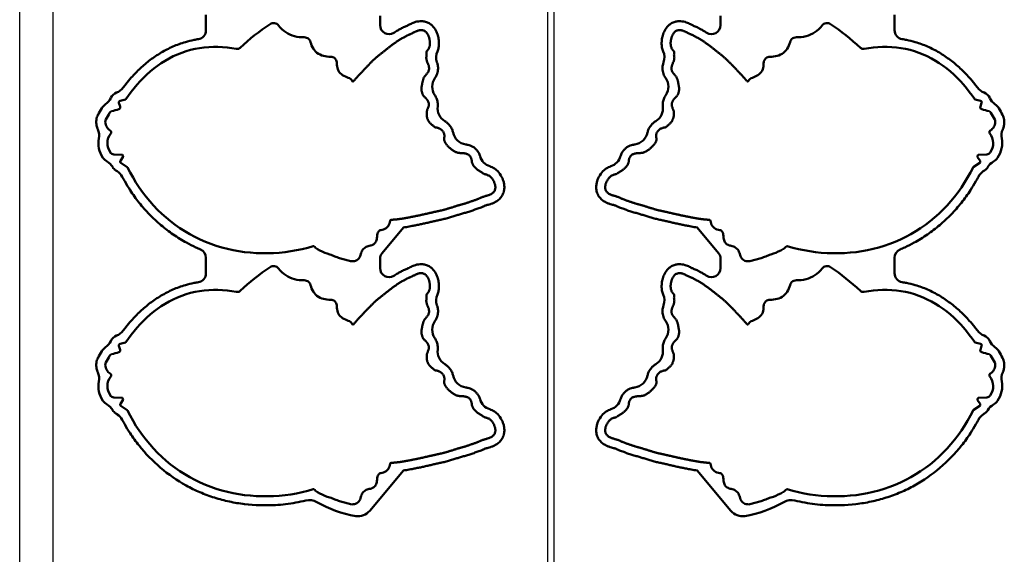
# Model space of a CAD drawing. Extents: x -35 to 3850, y 0 to 2770.
# Drawn here: x 1392 to 1720, y 1668 to 1847 of the extents above; entities that cross this region are included whole.
import ezdxf

# ---------------------------------------------------------------- set-up
doc = ezdxf.new("R2010")
doc.units = 0
doc.header["$LTSCALE"] = 10
doc.layers.add('1', color=7, linetype='CONTINUOUS', lineweight=50)
doc.layers.add('2', color=150, linetype='CONTINUOUS')

# ---------------------------------------------------------------- blocks, each defined once
blk = doc.blocks.new('A$C56E76D9A')
at = {"layer": '1'}
for p, q in [((51.09, -369.15), (51.09, -363.98)), ((109.09, -364.34), (109.09, -367.46)), ((22.09, -393.33), (22.5, -394.61)), ((24.27, -392.23), (22.44, -392.71)), ((20.33, -410.52), (23.11, -410.66)), ((23.42, -411.44), (22.59, -412.68)), ((22.73, -413.37), (24.87, -414.78)), ((23.32, -410.83), (23.45, -411.24)), ((21.08, -415.87), (21.52, -416.16)), ((116.93, -434.9), (109.79, -443.41)), ((87, -441.1), (87.02, -441.12)), ((51.09, -450.15), (51.09, -444.98)), ((102.83, -443.28), (102.86, -443.2)), ((109.09, -445.34), (109.09, -448.46)), ((22.09, -474.33), (22.5, -475.61)), ((24.27, -473.23), (22.44, -473.71)), ((20.33, -491.52), (23.11, -491.66)), ((23.32, -491.83), (23.45, -492.24)), ((23.42, -492.44), (22.59, -493.68)), ((22.73, -494.37), (24.87, -495.78)), ((21.08, -496.87), (21.52, -497.16)), ((116.93, -515.9), (105.65, -529.34)), ((87, -522.1), (87.02, -522.12)), ((102.83, -524.28), (102.86, -524.2))]:
    blk.add_line(p, q, dxfattribs=at)
for points in [[(75.28, -367.56), (75.01, -367.28), (74.69, -367.05), (74.34, -366.88), (73.95, -366.78), (73.56, -366.76), (73.17, -366.81), (72.79, -366.93), (72.45, -367.12)], [(83.83, -371.5), (83.02, -371.48), (82.2, -371.42), (81.4, -371.3), (80.6, -371.12), (79.83, -370.88), (79.07, -370.58), (78.35, -370.21), (77.65, -369.78), (77, -369.3), (76.39, -368.76), (75.81, -368.18), (75.28, -367.56)], [(112.78, -432.34), (112.99, -432.33), (113.2, -432.31), (113.41, -432.3), (113.63, -432.28), (113.84, -432.26), (114.05, -432.24), (114.26, -432.22), (114.47, -432.2), (114.68, -432.18), (114.89, -432.15), (115.1, -432.13), (115.31, -432.1), (115.52, -432.07), (115.73, -432.05), (115.94, -432.02), (116.15, -431.99), (116.36, -431.95), (116.57, -431.92), (116.78, -431.89), (116.99, -431.86), (117.2, -431.82), (117.41, -431.79), (117.62, -431.75), (117.83, -431.71), (118.04, -431.67), (118.25, -431.64), (118.45, -431.6), (118.66, -431.56), (118.87, -431.52), (119.08, -431.48), (119.29, -431.44), (119.49, -431.39), (119.7, -431.35), (119.91, -431.31), (120.12, -431.27), (120.33, -431.22), (120.53, -431.18), (120.74, -431.14), (120.95, -431.1), (121.16, -431.05), (121.37, -431.01), (121.57, -430.97), (121.78, -430.92), (121.99, -430.88), (122.2, -430.84), (122.4, -430.79), (122.61, -430.75), (122.82, -430.71), (123.03, -430.66), (123.23, -430.61), (123.44, -430.57), (123.65, -430.52), (123.85, -430.48), (124.06, -430.43), (124.27, -430.38), (124.47, -430.33), (124.68, -430.29), (124.89, -430.24), (125.09, -430.19), (125.3, -430.14), (125.51, -430.09), (125.71, -430.04), (125.92, -429.99), (126.13, -429.95), (126.33, -429.9), (126.54, -429.85), (126.75, -429.81), (126.95, -429.76), (127.16, -429.72), (127.37, -429.67), (127.58, -429.63), (127.78, -429.58), (127.99, -429.54), (128.2, -429.49), (128.41, -429.45), (128.61, -429.4), (128.82, -429.36), (129.03, -429.31), (129.23, -429.26), (129.44, -429.22), (129.65, -429.17), (129.85, -429.12), (130.06, -429.06), (130.26, -429.01), (130.47, -428.96), (130.67, -428.9), (130.88, -428.85), (131.08, -428.79), (131.29, -428.73), (131.49, -428.67), (131.69, -428.61), (131.9, -428.55), (132.1, -428.49), (132.3, -428.42), (132.5, -428.36), (132.71, -428.3), (132.91, -428.23), (133.11, -428.17), (133.31, -428.1), (133.52, -428.04), (133.72, -427.98), (133.92, -427.91), (134.12, -427.85), (134.32, -427.78), (134.53, -427.72), (134.73, -427.66), (134.93, -427.6), (135.14, -427.54), (135.34, -427.48), (135.54, -427.42), (135.75, -427.37), (135.95, -427.31), (136.16, -427.25), (136.36, -427.19), (136.57, -427.14), (136.77, -427.08), (136.97, -427.02), (137.18, -426.96), (137.38, -426.9), (137.58, -426.84), (137.79, -426.77), (137.99, -426.71), (138.19, -426.65), (138.39, -426.58), (138.59, -426.51), (138.79, -426.45), (139, -426.38), (139.2, -426.31), (139.4, -426.24), (139.59, -426.16), (139.79, -426.09), (139.99, -426.02), (140.19, -425.95), (140.39, -425.88), (140.59, -425.81), (140.8, -425.74), (141, -425.67), (141.2, -425.6), (141.39, -425.53), (141.59, -425.45), (141.79, -425.38), (141.99, -425.29), (142.18, -425.21), (142.37, -425.12), (142.56, -425.02), (142.75, -424.93), (142.95, -424.85), (143.14, -424.77), (143.34, -424.69), (143.54, -424.62), (143.75, -424.56), (143.95, -424.5), (144.15, -424.44), (144.36, -424.39), (144.56, -424.33), (144.77, -424.27), (144.97, -424.21), (145.17, -424.15), (145.37, -424.07), (145.57, -424), (145.76, -423.92), (145.96, -423.82), (146.14, -423.73), (146.33, -423.62), (146.5, -423.5), (146.67, -423.37), (146.83, -423.23), (146.97, -423.07), (147.1, -422.9), (147.22, -422.73), (147.32, -422.54), (147.4, -422.34), (147.46, -422.14), (147.5, -421.93), (147.53, -421.72), (147.54, -421.51), (147.53, -421.3), (147.51, -421.09), (147.48, -420.88), (147.44, -420.67), (147.39, -420.46), (147.33, -420.26), (147.26, -420.06), (147.19, -419.86), (147.1, -419.66), (147.01, -419.47), (146.91, -419.29), (146.81, -419.1), (146.7, -418.92), (146.58, -418.74), (146.45, -418.57), (146.32, -418.41), (146.18, -418.25), (146.03, -418.1), (145.87, -417.96), (145.7, -417.83), (145.53, -417.71), (145.34, -417.6), (145.15, -417.51), (144.96, -417.42), (144.76, -417.35), (144.56, -417.28), (144.36, -417.23), (144.15, -417.17), (143.94, -417.12), (143.74, -417.05), (143.56, -416.95), (143.39, -416.82), (143.22, -416.69), (143.05, -416.56), (142.88, -416.44), (142.7, -416.32), (142.52, -416.22), (142.33, -416.12), (142.15, -416.01), (141.97, -415.89), (141.8, -415.77), (141.63, -415.64), (141.47, -415.51), (141.3, -415.37), (141.14, -415.23), (140.99, -415.09), (140.84, -414.94), (140.69, -414.79), (140.55, -414.63), (140.41, -414.46), (140.28, -414.3), (140.16, -414.12), (140.05, -413.94), (139.95, -413.76), (139.86, -413.56), (139.79, -413.36), (139.74, -413.16), (139.71, -412.95), (139.68, -412.74), (139.66, -412.53), (139.62, -412.32), (139.58, -412.11), (139.52, -411.91), (139.45, -411.71), (139.36, -411.51), (139.25, -411.33), (139.13, -411.16), (138.99, -411), (138.85, -410.84), (138.69, -410.7), (138.51, -410.59), (138.32, -410.49), (138.13, -410.4), (137.93, -410.33), (137.72, -410.28), (137.52, -410.23), (137.31, -410.19), (137.1, -410.17), (136.89, -410.15), (136.67, -410.13), (136.46, -410.12), (136.25, -410.11), (136.04, -410.09), (135.83, -410.08), (135.62, -410.06), (135.41, -410.03), (135.2, -409.99), (134.99, -409.95), (134.78, -409.89), (134.58, -409.83), (134.38, -409.76), (134.19, -409.68), (134, -409.58), (133.81, -409.48), (133.63, -409.37), (133.45, -409.25), (133.28, -409.13), (133.11, -409), (132.94, -408.87), (132.78, -408.74), (132.62, -408.6), (132.46, -408.46), (132.3, -408.32), (132.14, -408.18), (131.99, -408.03), (131.84, -407.88), (131.69, -407.73), (131.55, -407.57), (131.41, -407.41), (131.27, -407.25), (131.14, -407.08), (131.01, -406.91), (130.89, -406.74), (130.78, -406.56), (130.68, -406.37), (130.59, -406.18), (130.53, -405.98), (130.48, -405.77), (130.43, -405.56), (130.44, -405.35), (130.48, -405.14), (130.52, -404.93), (130.54, -404.72), (130.56, -404.51), (130.56, -404.3), (130.55, -404.09), (130.52, -403.88), (130.47, -403.67), (130.4, -403.47), (130.31, -403.28), (130.21, -403.09), (130.09, -402.91), (129.97, -402.75), (129.83, -402.59), (129.68, -402.44), (129.52, -402.29), (129.35, -402.16), (129.18, -402.04), (128.99, -401.94), (128.8, -401.84), (128.61, -401.76), (128.41, -401.69), (128.2, -401.64), (127.99, -401.59), (127.79, -401.55), (127.58, -401.51), (127.38, -401.45), (127.2, -401.33), (127.03, -401.2), (126.87, -401.06), (126.71, -400.92), (126.55, -400.79), (126.39, -400.65), (126.23, -400.51), (126.07, -400.37), (125.92, -400.22), (125.77, -400.06), (125.63, -399.9), (125.5, -399.74), (125.38, -399.57), (125.26, -399.39), (125.16, -399.2), (125.07, -399.01), (124.98, -398.82), (124.91, -398.62), (124.84, -398.42), (124.78, -398.21), (124.73, -398.01), (124.69, -397.8), (124.67, -397.59), (124.65, -397.38), (124.64, -397.17), (124.64, -396.95), (124.64, -396.74), (124.66, -396.53), (124.69, -396.32), (124.72, -396.11), (124.77, -395.9), (124.84, -395.7), (124.91, -395.5), (124.99, -395.31), (125.07, -395.11), (125.15, -394.91), (125.22, -394.71), (125.28, -394.51), (125.32, -394.3), (125.35, -394.09), (125.36, -393.88), (125.35, -393.67), (125.31, -393.46), (125.26, -393.25), (125.19, -393.05), (125.1, -392.86), (125, -392.67), (124.89, -392.49), (124.77, -392.32), (124.64, -392.15), (124.51, -391.99), (124.36, -391.83), (124.22, -391.68), (124.07, -391.53), (123.92, -391.37), (123.77, -391.22), (123.63, -391.06), (123.5, -390.89), (123.39, -390.71), (123.3, -390.52), (123.22, -390.32), (123.15, -390.13), (123.09, -389.92), (123.04, -389.72), (123, -389.51), (122.97, -389.3), (122.94, -389.09), (122.92, -388.87), (122.91, -388.66), (122.92, -388.45), (122.93, -388.24), (122.95, -388.03), (122.98, -387.82), (123.02, -387.61), (123.06, -387.4), (123.1, -387.19), (123.14, -386.98), (123.18, -386.78), (123.22, -386.57), (123.27, -386.36), (123.31, -386.15), (123.36, -385.95), (123.42, -385.74), (123.48, -385.54), (123.55, -385.34), (123.63, -385.14), (123.72, -384.95), (123.82, -384.77), (123.94, -384.59), (124.06, -384.42), (124.2, -384.25), (124.33, -384.09), (124.47, -383.93), (124.61, -383.77), (124.75, -383.61), (124.88, -383.44), (125, -383.26), (125.1, -383.08), (125.2, -382.89), (125.28, -382.7), (125.34, -382.49), (125.39, -382.29), (125.42, -382.08), (125.43, -381.86), (125.42, -381.65), (125.4, -381.44), (125.37, -381.23), (125.32, -381.03), (125.26, -380.82), (125.19, -380.62), (125.11, -380.42), (125.03, -380.23), (124.95, -380.03), (124.86, -379.84), (124.78, -379.64), (124.7, -379.44), (124.64, -379.24), (124.59, -379.04), (124.55, -378.83), (124.53, -378.62), (124.51, -378.41), (124.5, -378.19), (124.54, -377.99), (124.58, -377.78), (124.61, -377.57), (124.62, -377.36), (124.61, -377.15), (124.58, -376.93), (124.55, -376.73), (124.53, -376.51), (124.55, -376.31), (124.68, -376.14), (124.82, -375.98), (124.95, -375.82), (125.08, -375.65), (125.2, -375.47), (125.31, -375.29), (125.41, -375.1), (125.49, -374.91), (125.56, -374.71), (125.62, -374.5), (125.67, -374.3), (125.7, -374.09), (125.72, -373.88), (125.73, -373.66), (125.74, -373.45), (125.73, -373.24), (125.71, -373.03), (125.69, -372.82), (125.66, -372.61), (125.63, -372.4), (125.59, -372.19), (125.54, -371.98), (125.49, -371.78), (125.43, -371.57), (125.36, -371.37), (125.29, -371.17), (125.21, -370.98), (125.12, -370.79), (125.02, -370.6), (124.91, -370.41), (124.8, -370.23), (124.67, -370.06), (124.54, -369.9), (124.39, -369.75), (124.23, -369.61), (124.06, -369.48), (123.88, -369.37), (123.69, -369.28), (123.49, -369.21), (123.28, -369.16), (123.07, -369.13), (122.86, -369.11), (122.65, -369.11), (122.44, -369.13), (122.23, -369.16), (122.02, -369.21), (121.81, -369.26), (121.61, -369.33), (121.41, -369.4), (121.22, -369.48), (121.02, -369.56), (120.83, -369.65), (120.64, -369.74), (120.45, -369.84), (120.26, -369.94), (120.07, -370.04), (119.88, -370.13), (119.69, -370.23), (119.5, -370.32), (119.31, -370.4), (119.11, -370.48), (118.92, -370.56), (118.72, -370.64), (118.52, -370.72), (118.33, -370.81), (118.14, -370.9), (117.95, -371), (117.76, -371.09), (117.57, -371.2), (117.39, -371.3), (117.2, -371.4), (117.02, -371.51), (116.83, -371.61), (116.65, -371.72), (116.47, -371.82), (116.28, -371.93), (116.1, -372.04), (115.92, -372.15), (115.74, -372.26), (115.56, -372.37), (115.38, -372.48), (115.2, -372.59), (115.02, -372.71), (114.84, -372.82), (114.66, -372.94), (114.49, -373.06), (114.31, -373.18), (114.14, -373.3), (113.96, -373.42), (113.79, -373.54), (113.62, -373.67), (113.45, -373.79), (113.28, -373.92), (113.11, -374.05), (112.94, -374.17), (112.77, -374.3), (112.6, -374.43), (112.43, -374.56), (112.26, -374.69), (112.09, -374.82), (111.93, -374.95), (111.76, -375.08), (111.59, -375.21), (111.43, -375.34), (111.26, -375.47), (111.09, -375.6), (110.93, -375.74), (110.76, -375.87), (110.6, -376), (110.43, -376.14), (110.27, -376.27), (110.11, -376.4), (109.94, -376.54), (109.77, -376.67), (109.61, -376.8), (109.44, -376.93), (109.27, -377.06), (109.1, -377.19), (108.94, -377.32), (108.77, -377.45), (108.61, -377.59), (108.44, -377.72), (108.28, -377.85), (108.11, -377.99), (107.95, -378.12), (107.79, -378.26), (107.63, -378.4), (107.47, -378.54), (107.31, -378.68), (107.16, -378.83), (107.01, -378.98), (106.86, -379.13), (106.71, -379.28), (106.56, -379.43), (106.41, -379.58), (106.26, -379.73), (106.1, -379.88), (105.95, -380.02), (105.8, -380.17), (105.65, -380.32), (105.5, -380.47), (105.35, -380.62), (105.2, -380.77), (105.05, -380.92), (104.91, -381.08), (104.76, -381.23), (104.62, -381.39), (104.47, -381.54), (104.33, -381.7), (104.18, -381.85), (104.04, -382.01), (103.9, -382.17), (103.75, -382.32), (103.61, -382.47), (103.46, -382.63), (103.31, -382.78), (103.17, -382.94), (103.02, -383.09), (102.87, -383.24), (102.73, -383.4), (102.58, -383.55), (102.43, -383.7), (102.29, -383.86), (102.14, -384.01), (102, -384.17), (101.86, -384.32), (101.71, -384.48), (101.57, -384.64), (101.43, -384.8), (101.29, -384.96), (101.15, -385.11), (101.01, -385.28), (100.87, -385.44), (100.73, -385.6), (100.6, -385.76), (100.46, -385.92), (100.32, -386.08)], [(85.92, -373.07), (85.78, -372.7), (85.58, -372.35), (85.31, -372.05), (84.98, -371.81), (84.62, -371.63), (84.23, -371.53), (83.83, -371.5)], [(92.62, -377.99), (92.02, -377.97), (91.42, -377.91), (90.82, -377.82), (90.23, -377.69), (89.65, -377.51), (89.09, -377.28), (88.56, -376.99), (88.07, -376.64), (87.62, -376.24), (87.22, -375.78), (86.87, -375.29), (86.57, -374.77), (86.31, -374.22), (86.1, -373.65), (85.92, -373.07)], [(61.2, -375.34), (59.69, -375.07), (58.16, -374.88), (56.63, -374.75), (55.09, -374.69), (53.55, -374.69), (52.01, -374.75), (50.48, -374.89), (48.96, -375.09), (47.44, -375.37), (45.95, -375.72), (44.47, -376.14), (43.01, -376.64), (41.58, -377.21), (40.18, -377.84), (38.81, -378.55), (37.48, -379.31), (36.18, -380.13), (34.91, -381.01), (33.69, -381.94), (32.5, -382.92), (31.35, -383.94), (30.25, -385.01), (29.18, -386.12), (28.15, -387.26), (27.15, -388.44), (26.2, -389.64), (25.28, -390.88), (24.4, -392.14)], [(62.5, -375), (62.28, -375.17), (62.03, -375.29), (61.76, -375.36), (61.48, -375.38), (61.2, -375.34)], [(94.74, -380.16), (94.72, -379.79), (94.63, -379.42), (94.48, -379.07), (94.28, -378.76), (94.01, -378.49), (93.7, -378.27), (93.36, -378.12), (93, -378.02), (92.62, -377.99)], [(98.5, -384.96), (98.01, -384.8), (97.54, -384.6), (97.08, -384.38), (96.64, -384.11), (96.23, -383.81), (95.86, -383.46), (95.53, -383.07), (95.26, -382.63), (95.05, -382.17), (94.9, -381.68), (94.8, -381.18), (94.75, -380.67), (94.74, -380.16)], [(100.32, -386.08), (100.22, -386.17), (100.1, -386.22), (99.97, -386.22), (99.85, -386.16), (99.77, -386.06)], [(17.55, -399.33), (17.53, -399.75), (17.57, -400.18), (17.66, -400.6), (17.82, -401), (18.01, -401.37), (18.25, -401.73), (18.52, -402.06)], [(19.15, -402.54), (19.31, -402.65), (19.42, -402.8), (19.49, -402.97), (19.51, -403.16), (19.47, -403.34), (19.37, -403.51)], [(24.95, -414.88), (25.83, -416.59), (26.77, -418.28), (27.76, -419.94), (28.81, -421.56), (29.92, -423.14), (31.1, -424.67), (32.33, -426.16), (33.62, -427.6), (34.96, -428.99), (36.35, -430.33), (37.8, -431.61), (39.29, -432.83), (40.83, -434), (42.41, -435.11), (44.03, -436.15), (45.7, -437.13), (47.4, -438.04), (49.14, -438.88), (50.91, -439.65), (52.71, -440.36), (54.53, -440.98), (56.38, -441.54), (58.25, -442.03), (60.14, -442.44), (62.04, -442.78), (63.95, -443.06), (65.87, -443.27), (67.8, -443.41), (69.73, -443.48), (71.66, -443.49), (73.59, -443.42), (75.51, -443.3), (77.43, -443.1), (79.35, -442.83), (81.25, -442.5), (83.14, -442.1), (85.01, -441.62), (86.86, -441.08)], [(109.37, -435.74), (109.83, -435.64), (110.29, -435.51), (110.73, -435.33), (111.14, -435.07), (111.5, -434.76), (111.81, -434.4), (112.06, -433.99), (112.25, -433.55), (112.38, -433.09), (112.47, -432.62)], [(102.86, -443.2), (102.99, -442.86), (103.16, -442.54), (103.37, -442.24), (103.62, -441.98), (103.9, -441.75), (104.19, -441.54), (104.5, -441.34), (104.82, -441.19), (105.17, -441.08), (105.53, -441.01), (105.88, -440.94), (106.23, -440.85), (106.57, -440.71), (106.89, -440.54), (107.17, -440.32), (107.42, -440.05), (107.62, -439.75), (107.79, -439.43), (107.91, -439.09), (108.01, -438.74), (108.07, -438.38), (108.12, -438.03), (108.16, -437.66), (108.19, -437.3), (108.25, -436.95), (108.36, -436.6), (108.54, -436.29)], [(88.29, -442.07), (89.05, -442.52), (89.84, -442.93), (90.66, -443.3), (91.49, -443.61), (92.34, -443.88)], [(93.21, -444.2), (93.61, -444.36), (94, -444.52), (94.4, -444.66), (94.81, -444.8), (95.21, -444.95), (95.61, -445.09), (96.01, -445.24), (96.42, -445.36), (96.83, -445.47), (97.25, -445.56), (97.66, -445.64), (98.07, -445.76), (98.47, -445.9), (98.88, -446.03), (99.3, -446.12), (99.72, -446.16), (100.15, -446.14), (100.57, -446.07), (100.97, -445.95), (101.36, -445.76), (101.71, -445.52), (102.01, -445.23), (102.26, -444.88), (102.45, -444.5), (102.6, -444.1), (102.72, -443.69), (102.83, -443.28)], [(75.28, -448.56), (75.01, -448.28), (74.69, -448.05), (74.34, -447.88), (73.95, -447.78), (73.56, -447.76), (73.17, -447.81), (72.79, -447.93), (72.45, -448.12)], [(83.83, -452.5), (83.02, -452.48), (82.2, -452.42), (81.4, -452.3), (80.6, -452.12), (79.83, -451.88), (79.07, -451.58), (78.35, -451.21), (77.65, -450.78), (77, -450.3), (76.39, -449.76), (75.81, -449.18), (75.28, -448.56)], [(85.92, -454.07), (85.78, -453.7), (85.58, -453.35), (85.31, -453.05), (84.98, -452.81), (84.62, -452.63), (84.23, -452.53), (83.83, -452.5)], [(112.78, -513.34), (112.99, -513.33), (113.2, -513.31), (113.41, -513.3), (113.63, -513.28), (113.84, -513.26), (114.05, -513.24), (114.26, -513.22), (114.47, -513.2), (114.68, -513.18), (114.89, -513.15), (115.1, -513.13), (115.31, -513.1), (115.52, -513.07), (115.73, -513.05), (115.94, -513.02), (116.15, -512.99), (116.36, -512.95), (116.57, -512.92), (116.78, -512.89), (116.99, -512.86), (117.2, -512.82), (117.41, -512.79), (117.62, -512.75), (117.83, -512.71), (118.04, -512.67), (118.25, -512.64), (118.45, -512.6), (118.66, -512.56), (118.87, -512.52), (119.08, -512.48), (119.29, -512.44), (119.49, -512.39), (119.7, -512.35), (119.91, -512.31), (120.12, -512.27), (120.33, -512.22), (120.53, -512.18), (120.74, -512.14), (120.95, -512.1), (121.16, -512.05), (121.37, -512.01), (121.57, -511.97), (121.78, -511.92), (121.99, -511.88), (122.2, -511.84), (122.4, -511.79), (122.61, -511.75), (122.82, -511.71), (123.03, -511.66), (123.23, -511.61), (123.44, -511.57), (123.65, -511.52), (123.85, -511.48), (124.06, -511.43), (124.27, -511.38), (124.47, -511.33), (124.68, -511.29), (124.89, -511.24), (125.09, -511.19), (125.3, -511.14), (125.51, -511.09), (125.71, -511.04), (125.92, -510.99), (126.13, -510.95), (126.33, -510.9), (126.54, -510.85), (126.75, -510.81), (126.95, -510.76), (127.16, -510.72), (127.37, -510.67), (127.58, -510.63), (127.78, -510.58), (127.99, -510.54), (128.2, -510.49), (128.41, -510.45), (128.61, -510.4), (128.82, -510.36), (129.03, -510.31), (129.23, -510.26), (129.44, -510.22), (129.65, -510.17), (129.85, -510.12), (130.06, -510.06), (130.26, -510.01), (130.47, -509.96), (130.67, -509.9), (130.88, -509.85), (131.08, -509.79), (131.29, -509.73), (131.49, -509.67), (131.69, -509.61), (131.9, -509.55), (132.1, -509.49), (132.3, -509.42), (132.5, -509.36), (132.71, -509.3), (132.91, -509.23), (133.11, -509.17), (133.31, -509.1), (133.52, -509.04), (133.72, -508.98), (133.92, -508.91), (134.12, -508.85), (134.32, -508.78), (134.53, -508.72), (134.73, -508.66), (134.93, -508.6), (135.14, -508.54), (135.34, -508.48), (135.54, -508.42), (135.75, -508.37), (135.95, -508.31), (136.16, -508.25), (136.36, -508.19), (136.57, -508.14), (136.77, -508.08), (136.97, -508.02), (137.18, -507.96), (137.38, -507.9), (137.58, -507.84), (137.79, -507.77), (137.99, -507.71), (138.19, -507.65), (138.39, -507.58), (138.59, -507.51), (138.79, -507.45), (139, -507.38), (139.2, -507.31), (139.4, -507.24), (139.59, -507.16), (139.79, -507.09), (139.99, -507.02), (140.19, -506.95), (140.39, -506.88), (140.59, -506.81), (140.8, -506.74), (141, -506.67), (141.2, -506.6), (141.39, -506.53), (141.59, -506.45), (141.79, -506.38), (141.99, -506.29), (142.18, -506.21), (142.37, -506.12), (142.56, -506.02), (142.75, -505.93), (142.95, -505.85), (143.14, -505.77), (143.34, -505.69), (143.54, -505.62), (143.75, -505.56), (143.95, -505.5), (144.15, -505.44), (144.36, -505.39), (144.56, -505.33), (144.77, -505.27), (144.97, -505.21), (145.17, -505.15), (145.37, -505.07), (145.57, -505), (145.76, -504.92), (145.96, -504.82), (146.14, -504.73), (146.33, -504.62), (146.5, -504.5), (146.67, -504.37), (146.83, -504.23), (146.97, -504.07), (147.1, -503.9), (147.22, -503.73), (147.32, -503.54), (147.4, -503.34), (147.46, -503.14), (147.5, -502.93), (147.53, -502.72), (147.54, -502.51), (147.53, -502.3), (147.51, -502.09), (147.48, -501.88), (147.44, -501.67), (147.39, -501.46), (147.33, -501.26), (147.26, -501.06), (147.19, -500.86), (147.1, -500.66), (147.01, -500.47), (146.91, -500.29), (146.81, -500.1), (146.7, -499.92), (146.58, -499.74), (146.45, -499.57), (146.32, -499.41), (146.18, -499.25), (146.03, -499.1), (145.87, -498.96), (145.7, -498.83), (145.53, -498.71), (145.34, -498.6), (145.15, -498.51), (144.96, -498.42), (144.76, -498.35), (144.56, -498.28), (144.36, -498.23), (144.15, -498.17), (143.94, -498.12), (143.74, -498.05), (143.56, -497.95), (143.39, -497.82), (143.22, -497.69), (143.05, -497.56), (142.88, -497.44), (142.7, -497.32), (142.52, -497.22), (142.33, -497.12), (142.15, -497.01), (141.97, -496.89), (141.8, -496.77), (141.63, -496.64), (141.47, -496.51), (141.3, -496.37), (141.14, -496.23), (140.99, -496.09), (140.84, -495.94), (140.69, -495.79), (140.55, -495.63), (140.41, -495.46), (140.28, -495.3), (140.16, -495.12), (140.05, -494.94), (139.95, -494.76), (139.86, -494.56), (139.79, -494.36), (139.74, -494.16), (139.71, -493.95), (139.68, -493.74), (139.66, -493.53), (139.62, -493.32), (139.58, -493.11), (139.52, -492.91), (139.45, -492.71), (139.36, -492.51), (139.25, -492.33), (139.13, -492.16), (138.99, -492), (138.85, -491.84), (138.69, -491.7), (138.51, -491.59), (138.32, -491.49), (138.13, -491.4), (137.93, -491.33), (137.72, -491.28), (137.52, -491.23), (137.31, -491.19), (137.1, -491.17), (136.89, -491.15), (136.67, -491.13), (136.46, -491.12), (136.25, -491.11), (136.04, -491.09), (135.83, -491.08), (135.62, -491.06), (135.41, -491.03), (135.2, -490.99), (134.99, -490.95), (134.78, -490.89), (134.58, -490.83), (134.38, -490.76), (134.19, -490.68), (134, -490.58), (133.81, -490.48), (133.63, -490.37), (133.45, -490.25), (133.28, -490.13), (133.11, -490), (132.94, -489.87), (132.78, -489.74), (132.62, -489.6), (132.46, -489.46), (132.3, -489.32), (132.14, -489.18), (131.99, -489.03), (131.84, -488.88), (131.69, -488.73), (131.55, -488.57), (131.41, -488.41), (131.27, -488.25), (131.14, -488.08), (131.01, -487.91), (130.89, -487.74), (130.78, -487.56), (130.68, -487.37), (130.59, -487.18), (130.53, -486.98), (130.48, -486.77), (130.43, -486.56), (130.44, -486.35), (130.48, -486.14), (130.52, -485.93), (130.54, -485.72), (130.56, -485.51), (130.56, -485.3), (130.55, -485.09), (130.52, -484.88), (130.47, -484.67), (130.4, -484.47), (130.31, -484.28), (130.21, -484.09), (130.09, -483.91), (129.97, -483.75), (129.83, -483.59), (129.68, -483.44), (129.52, -483.29), (129.35, -483.16), (129.18, -483.04), (128.99, -482.94), (128.8, -482.84), (128.61, -482.76), (128.41, -482.69), (128.2, -482.64), (127.99, -482.59), (127.79, -482.55), (127.58, -482.51), (127.38, -482.45), (127.2, -482.33), (127.03, -482.2), (126.87, -482.06), (126.71, -481.92), (126.55, -481.79), (126.39, -481.65), (126.23, -481.51), (126.07, -481.37), (125.92, -481.22), (125.77, -481.06), (125.63, -480.9), (125.5, -480.74), (125.38, -480.57), (125.26, -480.39), (125.16, -480.2), (125.07, -480.01), (124.98, -479.82), (124.91, -479.62), (124.84, -479.42), (124.78, -479.21), (124.73, -479.01), (124.69, -478.8), (124.67, -478.59), (124.65, -478.38), (124.64, -478.17), (124.64, -477.95), (124.64, -477.74), (124.66, -477.53), (124.69, -477.32), (124.72, -477.11), (124.77, -476.9), (124.84, -476.7), (124.91, -476.5), (124.99, -476.31), (125.07, -476.11), (125.15, -475.91), (125.22, -475.71), (125.28, -475.51), (125.32, -475.3), (125.35, -475.09), (125.36, -474.88), (125.35, -474.67), (125.31, -474.46), (125.26, -474.25), (125.19, -474.05), (125.1, -473.86), (125, -473.67), (124.89, -473.49), (124.77, -473.32), (124.64, -473.15), (124.51, -472.99), (124.36, -472.83), (124.22, -472.68), (124.07, -472.53), (123.92, -472.37), (123.77, -472.22), (123.63, -472.06), (123.5, -471.89), (123.39, -471.71), (123.3, -471.52), (123.22, -471.32), (123.15, -471.13), (123.09, -470.92), (123.04, -470.72), (123, -470.51), (122.97, -470.3), (122.94, -470.09), (122.92, -469.87), (122.91, -469.66), (122.92, -469.45), (122.93, -469.24), (122.95, -469.03), (122.98, -468.82), (123.02, -468.61), (123.06, -468.4), (123.1, -468.19), (123.14, -467.98), (123.18, -467.78), (123.22, -467.57), (123.27, -467.36), (123.31, -467.15), (123.36, -466.95), (123.42, -466.74), (123.48, -466.54), (123.55, -466.34), (123.63, -466.14), (123.72, -465.95), (123.82, -465.77), (123.94, -465.59), (124.06, -465.42), (124.2, -465.25), (124.33, -465.09), (124.47, -464.93), (124.61, -464.77), (124.75, -464.61), (124.88, -464.44), (125, -464.26), (125.1, -464.08), (125.2, -463.89), (125.28, -463.7), (125.34, -463.49), (125.39, -463.29), (125.42, -463.08), (125.43, -462.86), (125.42, -462.65), (125.4, -462.44), (125.37, -462.23), (125.32, -462.03), (125.26, -461.82), (125.19, -461.62), (125.11, -461.42), (125.03, -461.23), (124.95, -461.03), (124.86, -460.84), (124.78, -460.64), (124.7, -460.44), (124.64, -460.24), (124.59, -460.04), (124.55, -459.83), (124.53, -459.62), (124.51, -459.41), (124.5, -459.19), (124.54, -458.99), (124.58, -458.78), (124.61, -458.57), (124.62, -458.36), (124.61, -458.15), (124.58, -457.93), (124.55, -457.73), (124.53, -457.51), (124.55, -457.31), (124.68, -457.14), (124.82, -456.98), (124.95, -456.82), (125.08, -456.65), (125.2, -456.47), (125.31, -456.29), (125.41, -456.1), (125.49, -455.91), (125.56, -455.71), (125.62, -455.5), (125.67, -455.3), (125.7, -455.09), (125.72, -454.88), (125.73, -454.66), (125.74, -454.45), (125.73, -454.24), (125.71, -454.03), (125.69, -453.82), (125.66, -453.61), (125.63, -453.4), (125.59, -453.19), (125.54, -452.98), (125.49, -452.78), (125.43, -452.57), (125.36, -452.37), (125.29, -452.17), (125.21, -451.98), (125.12, -451.79), (125.02, -451.6), (124.91, -451.41), (124.8, -451.23), (124.67, -451.06), (124.54, -450.9), (124.39, -450.75), (124.23, -450.61), (124.06, -450.48), (123.88, -450.37), (123.69, -450.28), (123.49, -450.21), (123.28, -450.16), (123.07, -450.13), (122.86, -450.11), (122.65, -450.11), (122.44, -450.13), (122.23, -450.16), (122.02, -450.21), (121.81, -450.26), (121.61, -450.33), (121.41, -450.4), (121.22, -450.48), (121.02, -450.56), (120.83, -450.65), (120.64, -450.74), (120.45, -450.84), (120.26, -450.94), (120.07, -451.04), (119.88, -451.13), (119.69, -451.23), (119.5, -451.32), (119.31, -451.4), (119.11, -451.48), (118.92, -451.56), (118.72, -451.64), (118.52, -451.72), (118.33, -451.81), (118.14, -451.9), (117.95, -452), (117.76, -452.09), (117.57, -452.2), (117.39, -452.3), (117.2, -452.4), (117.02, -452.51), (116.83, -452.61), (116.65, -452.72), (116.47, -452.82), (116.28, -452.93), (116.1, -453.04), (115.92, -453.15), (115.74, -453.26), (115.56, -453.37), (115.38, -453.48), (115.2, -453.59), (115.02, -453.71), (114.84, -453.82), (114.66, -453.94), (114.49, -454.06), (114.31, -454.18), (114.14, -454.3), (113.96, -454.42), (113.79, -454.54), (113.62, -454.67), (113.45, -454.79), (113.28, -454.92), (113.11, -455.05), (112.94, -455.17), (112.77, -455.3), (112.6, -455.43), (112.43, -455.56), (112.26, -455.69), (112.09, -455.82), (111.93, -455.95), (111.76, -456.08), (111.59, -456.21), (111.43, -456.34), (111.26, -456.47), (111.09, -456.6), (110.93, -456.74), (110.76, -456.87), (110.6, -457), (110.43, -457.14), (110.27, -457.27), (110.11, -457.4), (109.94, -457.54), (109.77, -457.67), (109.61, -457.8), (109.44, -457.93), (109.27, -458.06), (109.1, -458.19), (108.94, -458.32), (108.77, -458.45), (108.61, -458.59), (108.44, -458.72), (108.28, -458.85), (108.11, -458.99), (107.95, -459.12), (107.79, -459.26), (107.63, -459.4), (107.47, -459.54), (107.31, -459.68), (107.16, -459.83), (107.01, -459.98), (106.86, -460.13), (106.71, -460.28), (106.56, -460.43), (106.41, -460.58), (106.26, -460.73), (106.1, -460.88), (105.95, -461.02), (105.8, -461.17), (105.65, -461.32), (105.5, -461.47), (105.35, -461.62), (105.2, -461.77), (105.05, -461.92), (104.91, -462.08), (104.76, -462.23), (104.62, -462.39), (104.47, -462.54), (104.33, -462.7), (104.18, -462.85), (104.04, -463.01), (103.9, -463.17), (103.75, -463.32), (103.61, -463.47), (103.46, -463.63), (103.31, -463.78), (103.17, -463.94), (103.02, -464.09), (102.87, -464.24), (102.73, -464.4), (102.58, -464.55), (102.43, -464.7), (102.29, -464.86), (102.14, -465.01), (102, -465.17), (101.86, -465.32), (101.71, -465.48), (101.57, -465.64), (101.43, -465.8), (101.29, -465.96), (101.15, -466.11), (101.01, -466.28), (100.87, -466.44), (100.73, -466.6), (100.6, -466.76), (100.46, -466.92), (100.32, -467.08)], [(61.2, -456.34), (59.69, -456.07), (58.16, -455.88), (56.63, -455.75), (55.09, -455.69), (53.55, -455.69), (52.01, -455.75), (50.48, -455.89), (48.96, -456.09), (47.44, -456.37), (45.95, -456.72), (44.47, -457.14), (43.01, -457.64), (41.58, -458.21), (40.18, -458.84), (38.81, -459.55), (37.48, -460.31), (36.18, -461.13), (34.91, -462.01), (33.69, -462.94), (32.5, -463.92), (31.35, -464.94), (30.25, -466.01), (29.18, -467.12), (28.15, -468.26), (27.15, -469.44), (26.2, -470.64), (25.28, -471.88), (24.4, -473.14)], [(62.5, -456), (62.28, -456.17), (62.03, -456.29), (61.76, -456.36), (61.48, -456.38), (61.2, -456.34)], [(92.62, -458.99), (92.02, -458.97), (91.42, -458.91), (90.82, -458.82), (90.23, -458.69), (89.65, -458.51), (89.09, -458.28), (88.56, -457.99), (88.07, -457.64), (87.62, -457.24), (87.22, -456.78), (86.87, -456.29), (86.57, -455.77), (86.31, -455.22), (86.1, -454.65), (85.92, -454.07)], [(94.74, -461.16), (94.72, -460.79), (94.63, -460.42), (94.48, -460.07), (94.28, -459.76), (94.01, -459.49), (93.7, -459.27), (93.36, -459.12), (93, -459.02), (92.62, -458.99)], [(98.5, -465.96), (98.01, -465.8), (97.54, -465.6), (97.08, -465.38), (96.64, -465.11), (96.23, -464.81), (95.86, -464.46), (95.53, -464.07), (95.26, -463.63), (95.05, -463.17), (94.9, -462.68), (94.8, -462.18), (94.75, -461.67), (94.74, -461.16)], [(100.32, -467.08), (100.22, -467.17), (100.1, -467.22), (99.97, -467.22), (99.85, -467.16), (99.77, -467.06)], [(17.55, -480.33), (17.53, -480.75), (17.57, -481.18), (17.66, -481.6), (17.82, -482), (18.01, -482.37), (18.25, -482.73), (18.52, -483.06)], [(19.15, -483.54), (19.31, -483.65), (19.42, -483.8), (19.49, -483.97), (19.51, -484.16), (19.47, -484.34), (19.37, -484.51)], [(24.95, -495.88), (25.83, -497.59), (26.77, -499.28), (27.76, -500.94), (28.81, -502.56), (29.92, -504.14), (31.1, -505.67), (32.33, -507.16), (33.62, -508.6), (34.96, -509.99), (36.35, -511.33), (37.8, -512.61), (39.29, -513.83), (40.83, -515), (42.41, -516.11), (44.03, -517.15), (45.7, -518.13), (47.4, -519.04), (49.14, -519.88), (50.91, -520.65), (52.71, -521.36), (54.53, -521.98), (56.38, -522.54), (58.25, -523.03), (60.14, -523.44), (62.04, -523.78), (63.95, -524.06), (65.87, -524.27), (67.8, -524.41), (69.73, -524.48), (71.66, -524.49), (73.59, -524.42), (75.51, -524.3), (77.43, -524.1), (79.35, -523.83), (81.25, -523.5), (83.14, -523.1), (85.01, -522.62), (86.86, -522.08)], [(109.37, -516.74), (109.83, -516.64), (110.29, -516.51), (110.73, -516.33), (111.14, -516.07), (111.5, -515.76), (111.81, -515.4), (112.06, -514.99), (112.25, -514.55), (112.38, -514.09), (112.47, -513.62)], [(102.86, -524.2), (102.99, -523.86), (103.16, -523.54), (103.37, -523.24), (103.62, -522.98), (103.9, -522.75), (104.19, -522.54), (104.5, -522.34), (104.82, -522.19), (105.17, -522.08), (105.53, -522.01), (105.88, -521.94), (106.23, -521.85), (106.57, -521.71), (106.89, -521.54), (107.17, -521.32), (107.42, -521.05), (107.62, -520.75), (107.79, -520.43), (107.91, -520.09), (108.01, -519.74), (108.07, -519.38), (108.12, -519.03), (108.16, -518.66), (108.19, -518.3), (108.25, -517.95), (108.36, -517.6), (108.54, -517.29)], [(88.29, -523.07), (89.05, -523.52), (89.84, -523.93), (90.66, -524.3), (91.49, -524.61), (92.34, -524.88)], [(93.21, -525.2), (93.61, -525.36), (94, -525.52), (94.4, -525.66), (94.81, -525.8), (95.21, -525.95), (95.61, -526.09), (96.01, -526.24), (96.42, -526.36), (96.83, -526.47), (97.25, -526.56), (97.66, -526.64), (98.07, -526.76), (98.47, -526.9), (98.88, -527.03), (99.3, -527.12), (99.72, -527.16), (100.15, -527.14), (100.57, -527.07), (100.97, -526.95), (101.36, -526.76), (101.71, -526.52), (102.01, -526.23), (102.26, -525.88), (102.45, -525.5), (102.6, -525.1), (102.72, -524.69), (102.83, -524.28)]]:
    blk.add_lwpolyline(points, dxfattribs=at)
for centre, radius, start, end in [((111.39, -426.48), 70.99, 123.2668, 133.5246), ((112.09, -367.46), 3, 180, 302.368), ((48.09, -369.15), 3, 278.8809, 0), ((132.8, -378.16), 5, 156.7057, 198.7799), ((97.87, -386.99), 2.12, 26.0334, 72.8114), ((131.48, -387.95), 5, 145.0846, 214.2048), ((22.56, -393.18), 3.49, 111.3383, 155.4023), ((19.47, -385.27), 5, 291.3406, 323.1623), ((14.84, -389.65), 5, 303.8896, 335.4034), ((22.56, -393.18), 0.493, 104.4678, 197.6804), ((24.21, -392.01), 0.234, 284.4229, 325.9153), ((-425.85, -144.62), 508.26, 330.1774, 330.4667), ((19.87, -397.14), 4.02, 123.8796, 150.47), ((-425.84, -144.62), 511.25, 330.1775, 330.4667), ((19.87, -397.14), 1.03, 105.6899, 150.3636), ((-18.69, -260.24), 141.21, 285.7318, 286.7767), ((21.88, -394.81), 0.65, 286.7694, 17.6253), ((133.28, -395.17), 5, 172.8724, 238.689), ((18.75, -399.48), 4.21, 150.1779, 172.9545), ((18.75, -399.48), 1.21, 150.1747, 172.9474), ((10.49, -404.21), 5, 348.7268, 23.8261), ((23.6, -406.82), 5.37, 141.9118, 215.1824), ((20.23, -400.48), 2.32, 222.8927, 242.5072), ((138.35, -402.26), 5, 191.4742, 262.1515), ((23.6, -406.82), 8.37, 168.7353, 215.171), ((20.4, -409.06), 1.46, 215.3685, 267.2906), ((20.39, -409.08), 4.44, 215.1577, 240.094), ((15.68, -417.26), 5, 30.4625, 60.0778), ((23, -412.96), 0.493, 146.2545, 236.6008), ((23.1, -410.9), 0.235, 17.1812, 87.3608), ((23.23, -411.31), 0.232, 326.1708, 17.5948), ((147.22, -409.73), 5, 196.3746, 251.7214), ((23, -412.96), 3.5, 210.4641, 236.5456), ((18.76, -420.34), 5, 27.9756, 56.5445), ((24.74, -414.98), 0.235, 26.3044, 56.6461), ((112.79, -432.67), 0.329, 92.102, 171.8448), ((109.63, -437.03), 1.32, 101.6965, 145.7291), ((48.09, -444.98), 3, 0, 66.9454), ((86.91, -441.21), 0.14, 50.3958, 108.6565), ((93.73, -433.41), 10.23, 228.9536, 237.8082), ((89.39, -453.29), 9.86, 67.1882, 72.6), ((112.09, -445.34), 3, 140, 180), ((111.39, -507.48), 70.99, 123.2668, 133.5246), ((112.09, -448.46), 3, 180, 302.368), ((48.09, -450.15), 3, 278.8809, 0), ((132.8, -459.16), 5, 156.7057, 198.7799), ((97.87, -467.99), 2.12, 26.0334, 72.8114), ((131.48, -468.95), 5, 145.0846, 214.2048), ((22.56, -474.18), 3.49, 111.3383, 155.4023), ((19.47, -466.27), 5, 291.3406, 323.1623), ((19.87, -478.14), 4.02, 123.8796, 150.47), ((14.84, -470.65), 5, 303.8896, 335.4034), ((22.56, -474.18), 0.493, 104.4678, 197.6804), ((21.88, -475.81), 0.65, 286.7694, 17.6253), ((24.21, -473.01), 0.234, 284.4229, 325.9153), ((133.28, -476.17), 5, 172.8724, 238.689), ((18.75, -480.48), 4.21, 150.1779, 172.9545), ((-425.85, -225.62), 508.26, 330.1774, 330.4667), ((-425.84, -225.62), 511.25, 330.1775, 330.4667), ((19.87, -478.14), 1.03, 105.6899, 150.3636), ((-18.69, -341.24), 141.21, 285.7318, 286.7767), ((18.75, -480.48), 1.21, 150.1747, 172.9474), ((10.49, -485.21), 5, 348.7268, 23.8261), ((23.6, -487.82), 5.37, 141.9118, 215.1824), ((20.23, -481.48), 2.32, 222.8927, 242.5072), ((138.35, -483.26), 5, 191.4742, 262.1515), ((23.6, -487.82), 8.37, 168.7353, 215.171), ((20.4, -490.06), 1.46, 215.3685, 267.2906), ((23.1, -491.9), 0.235, 17.1812, 87.3608), ((147.22, -490.73), 5, 196.3746, 251.7214), ((20.39, -490.08), 4.44, 215.1577, 240.094), ((15.68, -498.26), 5, 30.4625, 60.0778), ((23, -493.96), 0.493, 146.2545, 236.6008), ((23.23, -492.31), 0.232, 326.1708, 17.5948), ((23, -493.96), 3.5, 210.4641, 236.5456), ((18.76, -501.34), 5, 27.9756, 56.5445), ((24.74, -495.98), 0.235, 26.3044, 56.6461), ((112.79, -513.67), 0.329, 92.102, 171.8448), ((109.63, -518.03), 1.32, 101.6965, 145.7291), ((86.91, -522.21), 0.14, 50.3958, 108.6565), ((93.73, -514.41), 10.23, 228.9536, 237.8082), ((89.39, -534.29), 9.86, 67.1882, 72.6), ((85.54, -530.75), 5, 60.1155, 103.6897), ((107.46, -492.6), 39, 240.1155, 260.4479), ((101.82, -526.13), 5, 260.4479, 320)]:
    blk.add_arc(centre, radius, start, end, dxfattribs=at)
for points, knots in [([(128.21, -376.18), (128.3, -375.97), (128.54, -375.32), (128.78, -374.05), (128.72, -372.47), (128.38, -370.81), (127.73, -369.13), (126.73, -367.73), (125.48, -366.77), (124.29, -366.27), (123.06, -366.08), (121.93, -366.14), (120.96, -366.37), (120.15, -366.66), (119.46, -366.97), (118.91, -367.26), (118.47, -367.49), (118.05, -367.68), (117.53, -367.88), (116.92, -368.15), (116.31, -368.46), (115.77, -368.77), (115.25, -369.06), (114.68, -369.39), (114.15, -369.71), (113.81, -369.92), (113.69, -369.99)], [0, 0, 0, 0, 0.691463, 2.074389, 3.811665, 5.414843, 7.124256, 9.200567, 10.468881, 11.794502, 13.047159, 14.175748, 15.159797, 16.016907, 16.770527, 17.416327, 17.887398, 18.275507, 18.79986, 19.555988, 20.244271, 20.868392, 21.429645, 22.035098, 22.849885, 23.257279, 23.257279, 23.257279, 23.257279]), ([(48.55, -372.12), (48.06, -372.19), (46.61, -372.45), (43.74, -373.16), (40.04, -374.5), (36.12, -376.53), (32.48, -378.98), (29.16, -381.79), (26.48, -384.55), (24.63, -386.76), (23.76, -387.89), (23.47, -388.27)], [0, 0, 0, 0, 1.475246, 4.425739, 8.848406, 13.254038, 17.632927, 21.980807, 26.298584, 29.15911, 30.589372, 30.589372, 30.589372, 30.589372]), ([(127.38, -385.09), (127.43, -385.02), (127.57, -384.81), (127.84, -384.35), (128.14, -383.67), (128.37, -382.83), (128.45, -381.98), (128.41, -381.17), (128.29, -380.51), (128.16, -380.05), (128.09, -379.84), (128.07, -379.77)], [0, 0, 0, 0, 0.255037, 0.765111, 1.598347, 2.485639, 3.352535, 4.153215, 4.902612, 5.355553, 5.582023, 5.582023, 5.582023, 5.582023]), ([(128.31, -394.55), (128.33, -394.4), (128.37, -393.93), (128.32, -392.98), (128.03, -391.97), (127.63, -391.2), (127.42, -390.87), (127.35, -390.76)], [0, 0, 0, 0, 0.472169, 1.416506, 2.816443, 3.5999, 3.991629, 3.991629, 3.991629, 3.991629]), ([(14.58, -398.96), (14.56, -399.08), (14.53, -399.45), (14.52, -400.2), (14.66, -401.05), (14.88, -401.75), (15.01, -402.08), (15.06, -402.19)], [0, 0, 0, 0, 0.371185, 1.113555, 2.239099, 2.945768, 3.299103, 3.299103, 3.299103, 3.299103]), ([(133.45, -403.26), (133.41, -403.06), (133.26, -402.49), (132.8, -401.46), (132.02, -400.47), (131.23, -399.81), (130.82, -399.53), (130.68, -399.45)], [0, 0, 0, 0, 0.590546, 1.771638, 3.336546, 4.333667, 4.832227, 4.832227, 4.832227, 4.832227]), ([(142.42, -411.14), (142.39, -411.04), (142.3, -410.75), (142.12, -410.3), (141.85, -409.81), (141.57, -409.41), (141.28, -409.05), (140.95, -408.69), (140.54, -408.33), (139.96, -407.93), (139.24, -407.59), (138.51, -407.37), (138, -407.26), (137.75, -407.23), (137.67, -407.22)], [0, 0, 0, 0, 0.306101, 0.918302, 1.458742, 1.972678, 2.384438, 2.855242, 3.425573, 4.003523, 4.976909, 5.797253, 6.293898, 6.542221, 6.542221, 6.542221, 6.542221]), ([(116.93, -434.9), (117.25, -434.85), (118.21, -434.7), (119.63, -434.43), (121.18, -434.11), (122.56, -433.83), (123.95, -433.53), (125.32, -433.22), (126.67, -432.89), (128.02, -432.6), (129.41, -432.3), (130.84, -431.97), (132.26, -431.58), (133.64, -431.15), (134.96, -430.72), (136.27, -430.33), (137.62, -429.96), (138.78, -429.61), (139.72, -429.3), (140.4, -429.06), (141.06, -428.82), (141.73, -428.59), (142.46, -428.34), (143.1, -428.09), (143.6, -427.85), (143.96, -427.68), (144.33, -427.51), (144.85, -427.36), (145.51, -427.19), (146.35, -426.93), (147.33, -426.52), (148.41, -425.88), (149.47, -424.88), (150.25, -423.52), (150.57, -422.04), (150.53, -420.68), (150.19, -419.16), (149.41, -417.43), (148.11, -415.8), (146.72, -414.88), (145.92, -414.57), (145.65, -414.48)], [0, 0, 0, 0, 0.971877, 2.91563, 4.327387, 5.727245, 7.153572, 8.582417, 9.958882, 11.31417, 12.728413, 14.208533, 15.709611, 17.164361, 18.54896, 19.862381, 21.259209, 22.740721, 23.492807, 24.234838, 24.926829, 25.590804, 26.3519, 27.238912, 27.667831, 28.001151, 28.436309, 28.890998, 29.609245, 30.494621, 31.535785, 32.774044, 34.239162, 35.864557, 37.391825, 38.724141, 39.900822, 42.041805, 44.372911, 46.077349, 46.929568, 46.929568, 46.929568, 46.929568]), ([(23.18, -417.99), (23.45, -418.5), (24.27, -420.01), (26.06, -422.96), (28.76, -426.69), (32.2, -430.59), (36, -434.13), (40.13, -437.28), (44.06, -439.71), (47.15, -441.29), (48.73, -441.99), (49.26, -442.22)], [0, 0, 0, 0, 1.720244, 5.160731, 10.344346, 15.527903, 20.712993, 25.900516, 31.092153, 34.556168, 36.288176, 36.288176, 36.288176, 36.288176]), ([(128.21, -457.18), (128.3, -456.97), (128.54, -456.32), (128.78, -455.05), (128.72, -453.47), (128.38, -451.81), (127.73, -450.13), (126.73, -448.73), (125.48, -447.77), (124.29, -447.27), (123.06, -447.08), (121.93, -447.14), (120.96, -447.37), (120.15, -447.66), (119.46, -447.97), (118.91, -448.26), (118.47, -448.49), (118.05, -448.68), (117.53, -448.88), (116.92, -449.15), (116.31, -449.46), (115.77, -449.77), (115.25, -450.06), (114.68, -450.39), (114.15, -450.71), (113.81, -450.92), (113.69, -450.99)], [0, 0, 0, 0, 0.691463, 2.074389, 3.811665, 5.414843, 7.124256, 9.200567, 10.468881, 11.794502, 13.047159, 14.175748, 15.159797, 16.016907, 16.770527, 17.416327, 17.887398, 18.275507, 18.79986, 19.555988, 20.244271, 20.868392, 21.429645, 22.035098, 22.849885, 23.257279, 23.257279, 23.257279, 23.257279]), ([(48.55, -453.12), (48.06, -453.19), (46.61, -453.45), (43.74, -454.16), (40.04, -455.5), (36.12, -457.53), (32.48, -459.98), (29.16, -462.79), (26.48, -465.55), (24.63, -467.76), (23.76, -468.89), (23.47, -469.27)], [0, 0, 0, 0, 1.475246, 4.425739, 8.848406, 13.254038, 17.632927, 21.980807, 26.298584, 29.15911, 30.589372, 30.589372, 30.589372, 30.589372]), ([(127.38, -466.09), (127.43, -466.02), (127.57, -465.81), (127.84, -465.35), (128.14, -464.67), (128.37, -463.83), (128.45, -462.98), (128.41, -462.17), (128.29, -461.51), (128.16, -461.05), (128.09, -460.84), (128.07, -460.77)], [0, 0, 0, 0, 0.255037, 0.765111, 1.598347, 2.485639, 3.352535, 4.153215, 4.902612, 5.355553, 5.582023, 5.582023, 5.582023, 5.582023]), ([(128.31, -475.55), (128.33, -475.4), (128.37, -474.93), (128.32, -473.98), (128.03, -472.97), (127.63, -472.2), (127.42, -471.87), (127.35, -471.76)], [0, 0, 0, 0, 0.472169, 1.416506, 2.816443, 3.5999, 3.991629, 3.991629, 3.991629, 3.991629]), ([(14.58, -479.96), (14.56, -480.08), (14.53, -480.45), (14.52, -481.2), (14.66, -482.05), (14.88, -482.75), (15.01, -483.08), (15.06, -483.19)], [0, 0, 0, 0, 0.371185, 1.113555, 2.239099, 2.945768, 3.299103, 3.299103, 3.299103, 3.299103]), ([(133.45, -484.26), (133.41, -484.06), (133.26, -483.49), (132.8, -482.46), (132.02, -481.47), (131.23, -480.81), (130.82, -480.53), (130.68, -480.45)], [0, 0, 0, 0, 0.590546, 1.771638, 3.336546, 4.333667, 4.832227, 4.832227, 4.832227, 4.832227]), ([(142.42, -492.14), (142.39, -492.04), (142.3, -491.75), (142.12, -491.3), (141.85, -490.81), (141.57, -490.41), (141.28, -490.05), (140.95, -489.69), (140.54, -489.33), (139.96, -488.93), (139.24, -488.59), (138.51, -488.37), (138, -488.26), (137.75, -488.23), (137.67, -488.22)], [0, 0, 0, 0, 0.306101, 0.918302, 1.458742, 1.972678, 2.384438, 2.855242, 3.425573, 4.003523, 4.976909, 5.797253, 6.293898, 6.542221, 6.542221, 6.542221, 6.542221]), ([(116.93, -515.9), (117.25, -515.85), (118.21, -515.7), (119.63, -515.43), (121.18, -515.11), (122.56, -514.83), (123.95, -514.53), (125.32, -514.22), (126.67, -513.89), (128.02, -513.6), (129.41, -513.3), (130.84, -512.97), (132.26, -512.58), (133.64, -512.15), (134.96, -511.72), (136.27, -511.33), (137.62, -510.96), (138.78, -510.61), (139.72, -510.3), (140.4, -510.06), (141.06, -509.82), (141.73, -509.59), (142.46, -509.34), (143.1, -509.09), (143.6, -508.85), (143.96, -508.68), (144.33, -508.51), (144.85, -508.36), (145.51, -508.19), (146.35, -507.93), (147.33, -507.52), (148.41, -506.88), (149.47, -505.88), (150.25, -504.52), (150.57, -503.04), (150.53, -501.68), (150.19, -500.16), (149.41, -498.43), (148.11, -496.8), (146.72, -495.88), (145.92, -495.57), (145.65, -495.48)], [0, 0, 0, 0, 0.971877, 2.91563, 4.327387, 5.727245, 7.153572, 8.582417, 9.958882, 11.31417, 12.728413, 14.208533, 15.709611, 17.164361, 18.54896, 19.862381, 21.259209, 22.740721, 23.492807, 24.234838, 24.926829, 25.590804, 26.3519, 27.238912, 27.667831, 28.001151, 28.436309, 28.890998, 29.609245, 30.494621, 31.535785, 32.774044, 34.239162, 35.864557, 37.391825, 38.724141, 39.900822, 42.041805, 44.372911, 46.077349, 46.929568, 46.929568, 46.929568, 46.929568]), ([(23.18, -498.99), (23.44, -499.49), (24.27, -500.99), (26.05, -503.93), (29.73, -509.04), (35.75, -515.24), (42.85, -520.17), (49.03, -523.21), (53.88, -525.01), (58.87, -526.32), (65.64, -527.44), (73.08, -527.66), (79.9, -526.87), (83.25, -526.16), (84.36, -525.89)], [0, 0, 0, 0, 1.710278, 5.130834, 10.284558, 20.581316, 30.887803, 36.053641, 41.220372, 46.37214, 51.51015, 61.758066, 68.599971, 72.020923, 72.020923, 72.020923, 72.020923])]:
    blk.add_open_spline(points, degree=3, knots=knots, dxfattribs=at)

msp = doc.modelspace()

# ---------------------------------------------------------------- linework, layer by layer
at = {"layer": '2', "lineweight": 30}
for p, q in [((1392.225, 1642.179), (1392.225, 2212.179)), ((1403.225, 2212.179), (1403.225, 1642.179)), ((1568.225, 1642.179), (1568.225, 2212.179)), ((1570.225, 2212.179), (1570.225, 1642.179))]:
    msp.add_line(p, q, dxfattribs=at)

# ---------------------------------------------------------------- block references
at = {"layer": '1'}
msp.add_blockref('A$C56E76D9A', (1403.225, 2212.179), dxfattribs=at)
at = {"layer": '1', "xscale": -1}
msp.add_blockref('A$C56E76D9A', (1734.908, 2212.179), dxfattribs=at)

doc.saveas('drawing.dxf')
